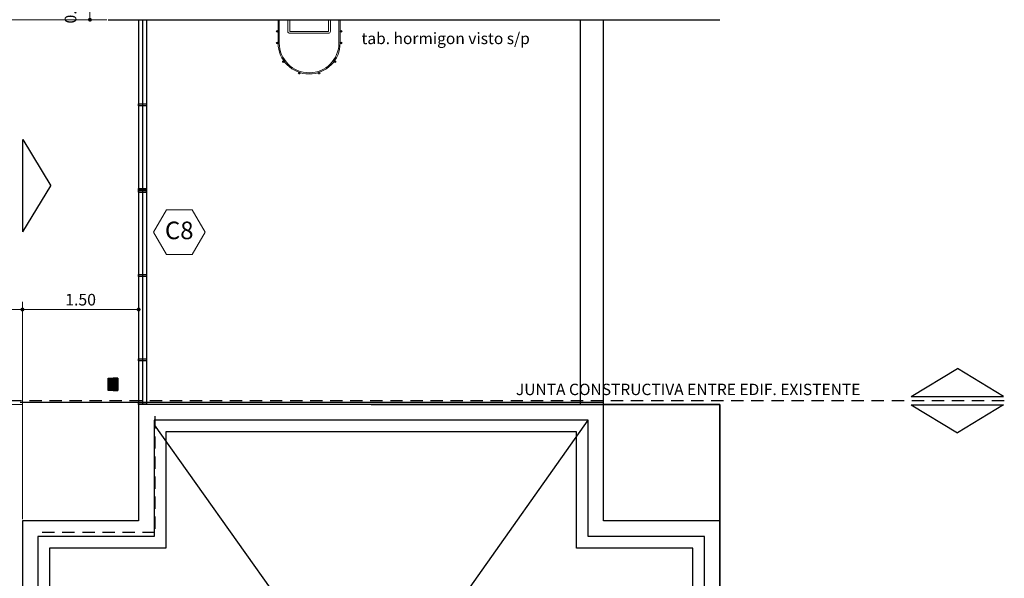
# Model space of a CAD drawing. Extents: x 73 to 5578, y 54 to 2496.
# Drawn here: x 1367 to 1380, y 426 to 433 of the extents above; entities that cross this region are included whole.
import ezdxf

# ---------------------------------------------------------------- set-up
doc = ezdxf.new("R2010")
doc.units = 0
doc.header["$PDMODE"] = 34
doc.linetypes.add('HIDDEN2', pattern=[4.7625, 3.175, -1.5875])
doc.layers.get('0').update_dxf_attribs({"linetype": 'CONTINUOUS'})
doc.layers.get('DEFPOINTS').update_dxf_attribs({"linetype": 'CONTINUOUS'})
doc.layers.add('c-texto', color=30, linetype='CONTINUOUS', lineweight=9)
doc.layers.add('c-vistas01', color=1, linetype='CONTINUOUS', lineweight=13)
for name, color, linetype in [('cuvtecho', 7, 'CONTINUOUS'), ('estructuras ampliacion', 10, 'CONTINUOUS'), ('estructurasfin', 5, 'CONTINUOUS'), ('MUROS', 5, 'CONTINUOUS'), ('ne', 131, 'CONTINUOUS'), ('PROYECCIÓN', 1, 'HIDDEN2'), ('VISTA04', 5, 'CONTINUOUS'), ('VISTAS', 2, 'CONTINUOUS'), ('VISTAS2', 1, 'CONTINUOUS')]:
    doc.layers.add(name, color=color, linetype=linetype)
doc.styles.add('ARIAL', font='arial.ttf')
doc.styles.add('cota100', font='arial.ttf')
doc.dimstyles.new('Arial', dxfattribs={"dimtxt": 0.15, "dimasz": 0.05, "dimexe": 0.1, "dimexo": 0.02, "dimgap": 0.05, "dimtad": 1, "dimzin": 1, "dimdsep": 46, "dimlunit": 6, "dimtxsty": 'ARIAL', "dimblk": 'DOT', "dimcen": 5, "dimclrd": 1, "dimclre": 1, "dimclrt": 1, "dimazin": 0, "dimtfac": 1, "dimtmove": 2, "dimatfit": 3, "dimldrblk": 'DOT', "dimfxl": 0, "dimtolj": 1, "dimtzin": 0, "dimlwd": 9, "dimlwe": 9, "dimarcsym": 0})

# ---------------------------------------------------------------- blocks, each defined once
blk = doc.blocks.new('_Dot')
at = {"color": 0, "linetype": 'ByBlock', "lineweight": -2}
blk.add_line((-0.5, 0), (-1, 0), dxfattribs=at)
at = {"color": 0, "linetype": 'ByBlock', "const_width": 0.5}
blk.add_lwpolyline([(-0.25, 0, 1), (0.25, 0, 1)], format="xyb", close=True, dxfattribs=at)
blk = doc.blocks.new('*D677')
at = {"color": 1, "lineweight": 9}
for p, q in [((1367.13, 427.85), (1366.571, 427.85)), ((1366.671, 413.1), (1366.671, 427.8)), ((1367.06, 413.05), (1366.571, 413.05))]:
    blk.add_line(p, q, dxfattribs=at)
at = {"layer": 'DEFPOINTS', "color": 0}
for p in [(1366.671, 427.85), (1367.15, 427.85), (1367.08, 413.05)]:
    blk.add_point(p, dxfattribs=at)
at = {"color": 1, "lineweight": 9, "xscale": 0.05, "yscale": 0.05, "zscale": 0.05}
for p, rotation in [((1366.671, 427.85), 90), ((1366.671, 413.05), 270)]:
    blk.add_blockref('_Dot', p, dxfattribs=dict(at, rotation=rotation))
at = {"color": 1, "insert": (1366.544, 420.45), "char_height": 0.15, "attachment_point": 5, "rotation": 90, "style": 'ARIAL'}
blk.add_mtext('\\A1;14.80', dxfattribs=at)
blk = doc.blocks.new('*D678')
at = {"color": 1, "lineweight": 9}
for p, q in [((1368.217, 432.814), (1366.571, 432.814)), ((1366.671, 427.9), (1366.671, 432.764)), ((1367.13, 427.85), (1366.571, 427.85))]:
    blk.add_line(p, q, dxfattribs=at)
at = {"layer": 'DEFPOINTS', "color": 0}
for p in [(1366.671, 432.814), (1368.237, 432.814), (1367.15, 427.85)]:
    blk.add_point(p, dxfattribs=at)
at = {"color": 1, "lineweight": 9, "xscale": 0.05, "yscale": 0.05, "zscale": 0.05}
for p, rotation in [((1366.671, 432.814), 90), ((1366.671, 427.85), 270)]:
    blk.add_blockref('_Dot', p, dxfattribs=dict(at, rotation=rotation))
at = {"color": 1, "insert": (1366.544, 429.36), "char_height": 0.15, "attachment_point": 5, "rotation": 90, "style": 'ARIAL'}
blk.add_mtext('\\A1;5.00', dxfattribs=at)
blk = doc.blocks.new('*D680')
at = {"color": 1, "lineweight": 9}
for p, q in [((1368.217, 433.114), (1367.901, 433.114)), ((1368.001, 432.864), (1368.001, 433.064)), ((1368.217, 432.814), (1367.901, 432.814))]:
    blk.add_line(p, q, dxfattribs=at)
at = {"layer": 'DEFPOINTS', "color": 0}
for p in [(1368.001, 433.114), (1368.237, 433.114), (1368.237, 432.814)]:
    blk.add_point(p, dxfattribs=at)
at = {"color": 1, "lineweight": 9, "xscale": 0.05, "yscale": 0.05, "zscale": 0.05}
for p, rotation in [((1368.001, 433.114), 90), ((1368.001, 432.814), 270)]:
    blk.add_blockref('_Dot', p, dxfattribs=dict(at, rotation=rotation))
at = {"color": 1, "insert": (1367.75, 432.964), "char_height": 0.15, "attachment_point": 5, "rotation": 90, "style": 'ARIAL'}
blk.add_mtext('\\A1;0.30', dxfattribs=at)
blk = doc.blocks.new('*D683')
at = {"color": 1, "lineweight": 9}
for p, q in [((1368.192, 440.564), (1366.571, 440.564)), ((1366.671, 432.864), (1366.671, 440.514)), ((1368.217, 432.814), (1366.571, 432.814))]:
    blk.add_line(p, q, dxfattribs=at)
at = {"layer": 'DEFPOINTS', "color": 0}
for p in [(1366.671, 440.564), (1368.212, 440.564), (1368.237, 432.814)]:
    blk.add_point(p, dxfattribs=at)
at = {"color": 1, "lineweight": 9, "xscale": 0.05, "yscale": 0.05, "zscale": 0.05}
for p, rotation in [((1366.671, 440.564), 90), ((1366.671, 432.814), 270)]:
    blk.add_blockref('_Dot', p, dxfattribs=dict(at, rotation=rotation))
at = {"color": 1, "insert": (1366.544, 436.689), "char_height": 0.15, "attachment_point": 5, "rotation": 90, "style": 'ARIAL'}
blk.add_mtext('\\A1;7.75', dxfattribs=at)
blk = doc.blocks.new('*D688')
at = {"color": 1, "lineweight": 9}
for p, q in [((1363.353, 428.688), (1363.353, 429.176)), ((1367.13, 426.37), (1367.13, 429.176)), ((1367.08, 429.076), (1363.403, 429.076))]:
    blk.add_line(p, q, dxfattribs=at)
at = {"layer": 'DEFPOINTS', "color": 0}
for p in [(1363.353, 429.076), (1363.353, 428.668), (1367.13, 426.35)]:
    blk.add_point(p, dxfattribs=at)
at = {"color": 1, "lineweight": 9, "xscale": 0.05, "yscale": 0.05, "zscale": 0.05, "rotation": 180}
blk.add_blockref('_Dot', (1363.353, 429.076), dxfattribs=at)
at = {"color": 1, "lineweight": 9, "xscale": 0.05, "yscale": 0.05, "zscale": 0.05}
blk.add_blockref('_Dot', (1367.13, 429.076), dxfattribs=at)
at = {"color": 1, "insert": (1365.241, 429.203), "char_height": 0.15, "attachment_point": 5, "style": 'ARIAL'}
blk.add_mtext('\\A1;3.78', dxfattribs=at)
blk = doc.blocks.new('*D738')
at = {"color": 1, "lineweight": 9}
for p, q in [((1367.13, 426.37), (1367.13, 429.176)), ((1368.629, 427.87), (1368.629, 429.176)), ((1367.18, 429.076), (1368.579, 429.076))]:
    blk.add_line(p, q, dxfattribs=at)
at = {"layer": 'DEFPOINTS', "color": 0}
for p in [(1368.629, 429.076), (1368.629, 427.85), (1367.13, 426.35)]:
    blk.add_point(p, dxfattribs=at)
at = {"color": 1, "lineweight": 9, "xscale": 0.05, "yscale": 0.05, "zscale": 0.05, "rotation": 180}
blk.add_blockref('_Dot', (1367.13, 429.076), dxfattribs=at)
at = {"color": 1, "lineweight": 9, "xscale": 0.05, "yscale": 0.05, "zscale": 0.05}
blk.add_blockref('_Dot', (1368.629, 429.076), dxfattribs=at)
at = {"color": 1, "insert": (1367.88, 429.203), "char_height": 0.15, "attachment_point": 5, "style": 'ARIAL'}
blk.add_mtext('\\A1;1.50', dxfattribs=at)

msp = doc.modelspace()

# ---------------------------------------------------------------- hatches: boundary and pattern name
at = {"layer": 'estructurasfin'}
h = msp.add_hatch(dxfattribs=at)
h.set_pattern_fill('ANSI31', color=20, scale=0.1, angle=-90, style=0)
h.set_pattern_definition([(315, (1239.228899, 1075.099145), (0.00883883476, 0.00883883476), [])])
h.paths.add_polyline_path([(1368.347, 428.042, 0.382785), (1368.35, 428.045), (1368.35, 428.175, 0.382785), (1368.347, 428.178), (1368.334, 428.18), (1368.299, 428.18), (1368.299, 428.034, -0.060614), (1368.299, 428.033, -0.382785), (1368.302, 428.037)])
h.paths.add_polyline_path([(1368.297, 428.037, -0.314866), (1368.299, 428.034), (1368.299, 428.18), (1368.264, 428.18), (1368.252, 428.178, 0.382785), (1368.249, 428.175), (1368.249, 428.045, 0.382785), (1368.252, 428.042)])
at = {"layer": 'ne'}
h = msp.add_hatch(color=256, dxfattribs=at)
edge = h.paths.add_edge_path()
edge.add_line((1368.299, 428.19), (1368.299, 428.186))
edge.add_arc((1368.303, 428.186), 0.00325, 180, 263.7844)
edge.add_line((1368.302, 428.183), (1368.347, 428.178))
edge.add_arc((1368.347, 428.175), 0.00325, 0, 83.7844, ccw=False)
edge.add_line((1368.35, 428.175), (1368.35, 428.045))
edge.add_arc((1368.347, 428.045), 0.00325, -83.7844, 0, ccw=False)
edge.add_line((1368.347, 428.042), (1368.302, 428.037))
edge.add_arc((1368.303, 428.033), 0.00325, 96.2156, 180)
edge.add_line((1368.299, 428.033), (1368.299, 428.03))
edge.add_line((1368.299, 428.03), (1368.362, 428.03))
edge.add_line((1368.362, 428.03), (1368.362, 428.19))
edge.add_line((1368.362, 428.19), (1368.299, 428.19))
edge = h.paths.add_edge_path()
edge.add_line((1368.299, 428.19), (1368.299, 428.186))
edge.add_arc((1368.296, 428.186), 0.00325, -83.7844, 0, ccw=False)
edge.add_line((1368.297, 428.183), (1368.252, 428.178))
edge.add_arc((1368.252, 428.175), 0.00325, 96.2156, 180)
edge.add_line((1368.249, 428.175), (1368.249, 428.045))
edge.add_arc((1368.252, 428.045), 0.00325, 180, 263.7844)
edge.add_line((1368.252, 428.042), (1368.297, 428.037))
edge.add_arc((1368.296, 428.033), 0.00325, 0, 83.7844, ccw=False)
edge.add_line((1368.299, 428.033), (1368.299, 428.03))
edge.add_line((1368.299, 428.03), (1368.237, 428.03))
edge.add_line((1368.237, 428.03), (1368.237, 428.19))
edge.add_line((1368.237, 428.19), (1368.299, 428.19))

# ---------------------------------------------------------------- linework, layer by layer
at = {"color": 3}
for p, q in [((1367.134, 430.076), (1367.134, 431.267)), ((1367.134, 431.267), (1367.494, 430.672)), ((1367.134, 430.076), (1367.134, 431.267)), ((1367.134, 431.267), (1367.494, 430.672)), ((1367.134, 430.076), (1367.494, 430.672)), ((1367.134, 430.076), (1367.494, 430.672)), ((1378.597, 427.955), (1379.193, 428.315)), ((1378.597, 427.955), (1379.193, 428.315)), ((1379.788, 427.955), (1379.193, 428.315)), ((1379.788, 427.955), (1379.193, 428.315)), ((1378.597, 427.955), (1379.788, 427.955)), ((1378.597, 427.955), (1379.788, 427.955)), ((1378.597, 427.845), (1379.788, 427.845)), ((1378.597, 427.845), (1379.193, 427.485)), ((1378.597, 427.845), (1379.788, 427.845)), ((1378.597, 427.845), (1379.193, 427.485)), ((1379.788, 427.845), (1379.193, 427.485)), ((1379.788, 427.845), (1379.193, 427.485))]:
    msp.add_line(p, q, dxfattribs=at)
for p, q in [((1368.729, 430.614), (1368.629, 430.614)), ((1368.729, 430.614), (1368.629, 430.614)), ((1368.729, 428.414), (1368.629, 428.414)), ((1367.099, 427.88), (1374.629, 427.88))]:
    msp.add_line(p, q)
for points in [[(1368.729, 431.727), (1368.729, 431.702), (1368.629, 431.702), (1368.629, 431.727)], [(1368.729, 430.639), (1368.729, 430.614), (1368.629, 430.614), (1368.629, 430.639)], [(1368.729, 430.614), (1368.729, 430.589), (1368.629, 430.589), (1368.629, 430.614)], [(1368.729, 429.527), (1368.729, 429.502), (1368.629, 429.502), (1368.629, 429.527)], [(1368.729, 428.439), (1368.729, 428.414), (1368.629, 428.414), (1368.629, 428.439)], [(1368.729, 427.875), (1368.729, 427.85), (1368.629, 427.85), (1368.629, 427.875)]]:
    msp.add_lwpolyline(points, close=True)
for points in [[(1368.629, 430.614), (1368.629, 430.639), (1368.729, 430.639), (1368.729, 430.614)], [(1368.629, 430.614), (1368.629, 430.589), (1368.729, 430.589), (1368.729, 430.614)], [(1368.629, 428.414), (1368.629, 428.439), (1368.729, 428.439), (1368.729, 428.414)]]:
    msp.add_lwpolyline(points)
at = {"layer": 'c-texto', "color": 3}
msp.add_lwpolyline([(1368.988, 430.36), (1368.822, 430.072), (1368.988, 429.784), (1369.321, 429.784), (1369.487, 430.072), (1369.321, 430.36)], close=True, dxfattribs=at)
at = {"layer": 'c-vistas01', "color": 1, "ltscale": 0.1}
for p, q in [((1370.429, 432.514), (1370.429, 432.814)), ((1370.444, 432.514), (1370.444, 432.814)), ((1370.554, 432.814), (1370.554, 432.664)), ((1370.579, 432.814), (1370.579, 432.664)), ((1371.079, 432.814), (1371.079, 432.664)), ((1371.104, 432.814), (1371.104, 432.664)), ((1371.214, 432.514), (1371.214, 432.814)), ((1371.229, 432.514), (1371.229, 432.814)), ((1371.079, 432.664), (1370.579, 432.664)), ((1370.579, 432.664), (1371.079, 432.664)), ((1371.079, 432.639), (1370.579, 432.639)), ((1370.579, 432.639), (1371.079, 432.639))]:
    msp.add_line(p, q, dxfattribs=at)
for centre, radius, start, end in [((1370.579, 432.664), 0.025, 180, 270), ((1371.079, 432.664), 0.025, 270, 0), ((1370.829, 432.514), 0.4, 180, 0), ((1370.829, 432.514), 0.385, 180, 0)]:
    msp.add_arc(centre, radius, start, end, dxfattribs=at)
at = {"layer": 'cuvtecho'}
for p, q in [((1368.237, 432.814), (1376.129, 432.814)), ((1371.629, 427.85), (1376.129, 427.85)), ((1376.129, 427.85), (1376.129, 423.35))]:
    msp.add_line(p, q, dxfattribs=at)
at = {"layer": 'estructuras ampliacion'}
for p, q in [((1368.629, 432.814), (1368.629, 427.88)), ((1368.679, 432.814), (1368.679, 427.88)), ((1368.729, 432.814), (1368.729, 427.88)), ((1374.329, 427.85), (1374.329, 432.814)), ((1374.629, 427.85), (1374.629, 432.814)), ((1368.629, 428.414), (1368.629, 427.85)), ((1368.679, 428.414), (1368.679, 427.85)), ((1368.729, 428.414), (1368.729, 427.85))]:
    msp.add_line(p, q, dxfattribs=at)
at = {"layer": 'estructurasfin'}
msp.add_lwpolyline([(1368.237, 428.19), (1368.362, 428.19), (1368.362, 428.03), (1368.237, 428.03)], close=True, dxfattribs=at)
at = {"layer": 'MUROS', "ltscale": 0.05}
for points in [[(1368.821, 417.35), (1376.129, 417.35), (1376.129, 426.35), (1374.629, 426.35), (1374.629, 427.85), (1368.629, 427.85), (1368.629, 426.35), (1367.129, 426.35), (1367.129, 417.35), (1368.829, 417.35)], [(1368.821, 417.55), (1375.929, 417.55), (1375.929, 426.15), (1374.429, 426.15), (1374.429, 427.65), (1368.829, 427.65), (1368.829, 426.15), (1367.329, 426.15), (1367.329, 417.55), (1368.829, 417.55)]]:
    msp.add_lwpolyline(points, dxfattribs=at)
at = {"layer": 'MUROS'}
for points in [[(1374.279, 426), (1374.279, 427.5), (1368.979, 427.5), (1368.979, 426)], [(1368.979, 426), (1367.479, 426), (1367.479, 417.7), (1375.779, 417.7), (1375.779, 426), (1374.279, 426)]]:
    msp.add_lwpolyline(points, dxfattribs=at)
at = {"layer": 'ne'}
for points in [[(1368.299, 428.19), (1368.299, 428.186, -0.382785), (1368.297, 428.183), (1368.252, 428.178, 0.382785), (1368.249, 428.175), (1368.249, 428.045, 0.382785), (1368.252, 428.042), (1368.297, 428.037, -0.382785), (1368.299, 428.033), (1368.299, 428.03), (1368.237, 428.03), (1368.237, 428.19)], [(1368.299, 428.19), (1368.299, 428.186, 0.382785), (1368.302, 428.183), (1368.347, 428.178, -0.382785), (1368.35, 428.175), (1368.35, 428.045, -0.382785), (1368.347, 428.042), (1368.302, 428.037, 0.382785), (1368.299, 428.033), (1368.299, 428.03), (1368.362, 428.03), (1368.362, 428.19)]]:
    msp.add_lwpolyline(points, format="xyb", close=True, dxfattribs=at)
at = {"layer": 'PROYECCIÓN', "ltscale": 0.05}
msp.add_line((1374.629, 427.62), (1374.629, 432.25), dxfattribs=at)
at = {"layer": 'PROYECCIÓN', "color": 3, "ltscale": 0.05}
msp.add_line((1379.798, 427.9), (1365.516, 427.9), dxfattribs=at)
msp.add_line((1379.798, 427.9), (1365.516, 427.9), dxfattribs=at)
at = {"layer": 'PROYECCIÓN', "ltscale": 0.05}
msp.add_lwpolyline([(1368.838, 427.699), (1368.838, 426.199), (1367.338, 426.199)], dxfattribs=at)
at = {"layer": 'VISTAS', "ltscale": 0.05}
msp.add_lwpolyline([(1376.129, 426.35), (1376.129, 427.85), (1374.629, 427.85)], dxfattribs=at)
at = {"layer": 'VISTAS', "color": 2}
for centre in [(1370.419, 432.664), (1371.239, 432.664), (1370.419, 432.514), (1371.239, 432.514), (1370.498, 432.273), (1371.161, 432.273), (1370.703, 432.124), (1370.956, 432.124)]:
    msp.add_circle(centre, 0.01, dxfattribs=at)
at = {"layer": 'VISTAS2', "ltscale": 0.05}
for p, q in [((1367.329, 417.61), (1374.429, 427.65)), ((1368.829, 427.59), (1375.929, 417.61))]:
    msp.add_line(p, q, dxfattribs=at)

# ---------------------------------------------------------------- texts
at = {"layer": 'c-texto', "color": 3, "style": 'cota100'}
msp.add_text('C8', height=0.2268, dxfattribs=at).set_placement((1368.968, 429.983))
at = {"layer": 'VISTA04', "color": 7, "style": 'ARIAL'}
for s, p in [('tab. hormigon visto s/p', (1371.504, 432.499)), ('JUNTA CONSTRUCTIVA ENTRE EDIF. EXISTENTE', (1373.497, 427.972))]:
    msp.add_text(s, height=0.1472, dxfattribs=at).set_placement(p)

# ---------------------------------------------------------------- dimensions: what is measured, and where the dimension line sits
dim = msp.add_linear_dim(base=(1366.671, 440.564), p1=(1368.237, 432.814), p2=(1368.212, 440.564), angle=90, dimstyle='Arial', override={"dimfxl": 0.1})
dim.commit()
dim.dimension.update_dxf_attribs({"geometry": '*D683', "text_midpoint": (1366.544, 436.689)})
for base, p1, p2, picture, middle in [((1368.001, 433.114), (1368.237, 432.814), (1368.237, 433.114), '*D680', (1367.75, 432.964)), ((1366.671, 427.85), (1367.08, 413.05), (1367.15, 427.85), '*D677', (1366.544, 420.45))]:
    dim = msp.add_linear_dim(base=base, p1=p1, p2=p2, angle=90, dimstyle='Arial')
    dim.commit()
    dim.dimension.update_dxf_attribs({"geometry": picture, "text_midpoint": middle})
dim = msp.add_linear_dim(base=(1366.671, 432.814), p1=(1367.15, 427.85), p2=(1368.237, 432.814), angle=90, text='5.00', dimstyle='Arial')
dim.commit()
dim.dimension.update_dxf_attribs({"geometry": '*D678', "text_midpoint": (1366.544, 429.36), "dimtype": 160})
for base, p2, picture, middle in [((1363.353, 429.076), (1363.353, 428.668), '*D688', (1365.241, 429.203)), ((1368.629, 429.076), (1368.629, 427.85), '*D738', (1367.88, 429.203))]:
    dim = msp.add_linear_dim(base=base, p1=(1367.13, 426.35), p2=p2, dimstyle='Arial', override={"dimfxl": 0.1})
    dim.commit()
    dim.dimension.update_dxf_attribs({"geometry": picture, "text_midpoint": middle})

doc.saveas('drawing.dxf')
